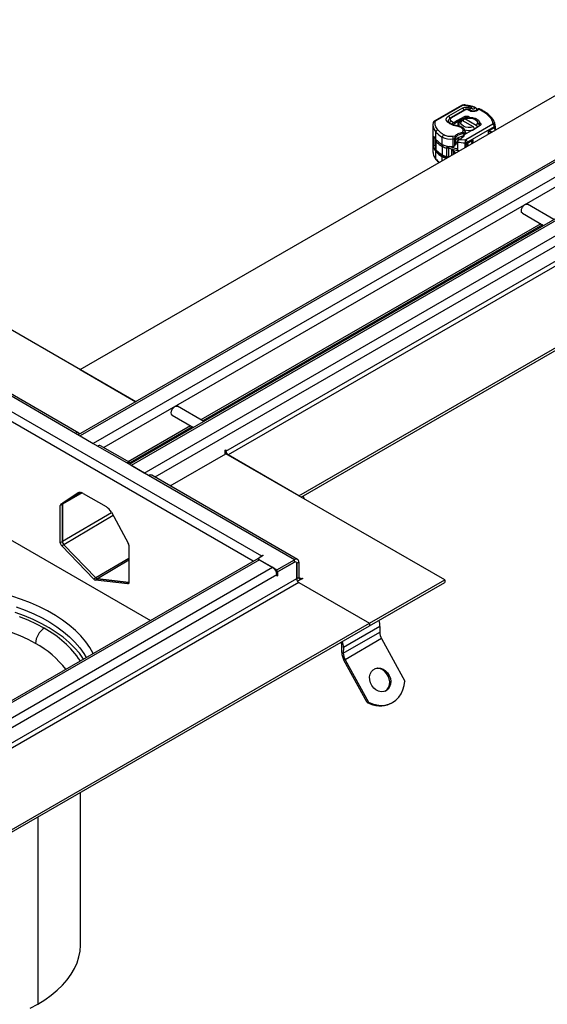
# Model space of a CAD drawing. Units: millimetres. Extents: x 0 to 420, y 0 to 297.
# Drawn here: x 123 to 140, y 58 to 90 of the extents above; entities that cross this region are included whole.
import ezdxf

# ---------------------------------------------------------------- set-up
doc = ezdxf.new("R2010")
doc.units = ezdxf.units.MM

msp = doc.modelspace()

# ---------------------------------------------------------------- linework, layer by layer
at = {"color": 7, "linetype": 'Continuous', "lineweight": 25}
for p, q in [((125.3779, 78.2139), (188.4754, 114.6393)), ((190.2375, 113.5743), (125.3193, 76.0979)), ((190.3375, 113.5644), (125.3779, 76.0641)), ((190.7617, 113.3195), (125.8022, 75.8192)), ((190.9031, 113.0746), (126.1436, 75.6897)), ((191.8874, 112.6219), (126.9693, 75.1454)), ((191.9874, 112.612), (127.0278, 75.1116)), ((127.4521, 74.8667), (192.4116, 112.367)), ((192.5531, 112.1221), (127.7935, 74.7372)), ((130.092, 75.5741), (193.1895, 111.9996)), ((193.2602, 111.8771), (130.1627, 75.4517)), ((132.449, 74.1318), (195.5465, 110.5572)), ((132.5197, 74.091), (195.5465, 110.4756)), ((137.7026, 86.7501), (136.8391, 86.2567)), ((137.7357, 86.7467), (136.8721, 86.2532)), ((137.7372, 86.6663), (137.2853, 86.4081)), ((137.7961, 86.6133), (137.3465, 86.3538)), ((137.8294, 86.61), (137.3799, 86.3505)), ((138.1037, 86.6945), (137.7979, 86.7568)), ((137.9001, 86.6188), (137.9148, 86.6156)), ((137.9384, 86.6242), (137.9143, 86.6295)), ((138.0334, 86.675), (137.9542, 86.6934)), ((138.121, 86.7045), (138.1226, 86.7039)), ((138.1988, 86.6073), (138.1988, 86.614)), ((137.5838, 86.2829), (137.7983, 86.3972)), ((137.8209, 86.3558), (137.6064, 86.2416)), ((137.7688, 86.3001), (137.8172, 86.3266)), ((137.7688, 86.2457), (137.7688, 86.3001)), ((137.8209, 86.3558), (137.7983, 86.3972)), ((137.8172, 86.3266), (138.1823, 86.1158)), ((137.8209, 86.3278), (137.8209, 86.3558)), ((137.8746, 86.3413), (137.8746, 86.3483)), ((137.953, 86.3834), (137.9244, 86.3471)), ((137.953, 86.3834), (137.9644, 86.3653)), ((137.9549, 86.3446), (137.9644, 86.3653)), ((137.9946, 86.5732), (138.0234, 86.565)), ((138.0417, 86.5747), (138.0129, 86.5828)), ((138.1544, 86.2952), (138.1412, 86.3028)), ((136.7824, 86.1292), (136.7824, 85.2583)), ((137.3664, 86.2562), (137.449, 86.2053)), ((137.449, 86.2053), (137.4522, 86.2072)), ((137.449, 86.2053), (137.4741, 86.1654)), ((137.4522, 86.2072), (137.5731, 86.277)), ((137.4522, 86.2072), (137.4758, 86.1664)), ((137.4741, 86.1654), (137.4758, 86.1664)), ((137.4758, 86.1664), (137.5967, 86.2362)), ((137.5731, 86.277), (137.5838, 86.2829)), ((137.5967, 86.2362), (137.5731, 86.277)), ((137.5838, 86.2829), (137.6064, 86.2416)), ((137.5967, 86.0873), (137.5967, 86.2362)), ((137.6064, 86.2416), (137.6064, 86.0855)), ((137.6193, 86.1396), (137.6193, 86.083)), ((137.7229, 86.2722), (137.6745, 86.2457)), ((138.0881, 86.0614), (137.7229, 86.2722)), ((138.0964, 85.9749), (137.794, 85.8003)), ((138.7145, 86.1467), (137.846, 85.6453)), ((138.7616, 86.065), (137.8932, 85.5637)), ((138.0822, 85.9669), (138.2801, 86.0907)), ((138.0822, 85.9669), (138.1067, 85.9811)), ((138.1271, 85.995), (138.0881, 86.0614)), ((138.1067, 85.9811), (138.0964, 85.9749)), ((138.3046, 86.1049), (138.1067, 85.9811)), ((138.1823, 86.1158), (138.2194, 86.0527)), ((138.2429, 86.161), (138.2923, 86.1897)), ((138.2637, 86.1504), (138.2429, 86.161)), ((138.2637, 86.1403), (138.2637, 86.1504)), ((138.283, 86.114), (138.2729, 86.0862)), ((138.3046, 86.1049), (138.2801, 86.0907)), ((138.5795, 85.9327), (138.7616, 86.0378)), ((138.7616, 86.065), (138.7616, 86.0378)), ((138.7909, 86.0791), (138.7907, 86.0588)), ((138.7908, 86.1083), (138.7909, 86.1059)), ((138.7909, 86.0786), (138.7909, 86.1059)), ((136.8194, 85.7393), (136.8008, 85.7287)), ((136.8008, 85.7287), (136.8008, 85.4456)), ((136.8516, 85.6664), (136.8516, 85.3942)), ((136.8778, 85.6524), (136.8778, 85.8919)), ((137.0849, 85.4892), (137.0849, 85.7287)), ((137.4228, 85.761), (137.5011, 85.7732)), ((137.4352, 85.4293), (137.4352, 85.6688)), ((137.4934, 85.4556), (137.4934, 85.6769)), ((137.5154, 85.6345), (137.5154, 85.6889)), ((137.5999, 85.6307), (137.5999, 85.71)), ((137.6084, 85.7145), (137.6084, 85.636)), ((137.6149, 85.6395), (137.6149, 85.7178)), ((137.6178, 85.6529), (137.6149, 85.6542)), ((137.6149, 85.6539), (137.6176, 85.6524)), ((137.6423, 85.6551), (137.627, 85.6451)), ((137.6423, 85.6551), (137.6362, 85.6516)), ((137.684, 85.6791), (137.6423, 85.6551)), ((137.6423, 85.6551), (137.821, 85.6397)), ((137.6598, 85.6651), (137.684, 85.6791)), ((137.738, 85.7562), (137.738, 85.7342)), ((137.742, 85.8856), (137.7631, 85.9354)), ((137.7558, 85.7638), (137.794, 85.8003)), ((137.7868, 85.7962), (137.7558, 85.7638)), ((137.7854, 85.8165), (137.7854, 85.7947)), ((137.7868, 85.7962), (137.794, 85.8003)), ((137.8122, 85.8293), (137.8122, 85.8109)), ((137.8303, 85.8905), (137.8296, 85.8782)), ((137.8296, 85.8782), (137.8296, 85.8209)), ((137.8303, 85.8213), (137.8303, 85.8906)), ((138.5795, 85.835), (138.5795, 85.9327)), ((136.8008, 85.4456), (136.8516, 85.4746)), ((136.8553, 85.3682), (136.8193, 85.3476)), ((136.8909, 85.3035), (136.8909, 85.5757)), ((137.0859, 85.1561), (137.0859, 85.4283)), ((137.2291, 85.1058), (137.2291, 85.378)), ((137.2859, 85.3874), (137.2859, 85.0882)), ((137.462, 85.2637), (137.395, 85.3453)), ((137.395, 85.3453), (137.4442, 85.2518)), ((137.395, 85.1512), (137.395, 85.3453)), ((137.5034, 85.4674), (137.5034, 85.6253)), ((137.5086, 85.628), (137.5086, 85.5431)), ((137.5086, 85.5431), (137.5706, 85.5788)), ((137.5706, 85.5244), (137.5322, 85.5022)), ((137.5762, 85.5715), (137.5706, 85.5897)), ((137.5706, 85.5897), (137.5706, 85.3444)), ((137.5762, 85.5715), (137.5762, 85.2994)), ((137.627, 85.6451), (137.6047, 85.634)), ((137.6194, 85.6418), (137.6047, 85.634)), ((137.6375, 85.6523), (137.61, 85.6368)), ((137.6149, 85.6306), (137.6149, 85.639)), ((137.8182, 85.5468), (137.8182, 85.3955)), ((137.8217, 85.3975), (137.8217, 85.5196)), ((137.8932, 85.5365), (138.0753, 85.6416)), ((137.8932, 85.5365), (137.8932, 85.5637)), ((138.0753, 85.6416), (138.0753, 85.5439)), ((136.8778, 85.0209), (136.8778, 85.2604)), ((137.0849, 84.9721), (137.0849, 85.0973)), ((137.4442, 85.1796), (137.4442, 85.2518)), ((137.462, 85.2637), (137.5035, 85.2138)), ((140.6888, 83.0655), (139.8391, 83.5561)), ((139.6724, 83.2674), (140.3554, 82.8731)), ((140.2641, 82.9258), (129.2838, 76.587)), ((140.3226, 82.892), (129.3423, 76.5532)), ((127.1813, 77.1728), (120.6639, 80.9352)), ((125.2365, 76.1457), (120.5224, 78.8671)), ((125.3365, 76.1556), (120.6224, 78.877)), ((120.7346, 78.2548), (131.2469, 72.1862)), ((125.3779, 78.2139), (127.1813, 77.1728)), ((130.9762, 72.0159), (120.6639, 77.969)), ((129.3751, 76.5343), (128.5254, 77.0248)), ((128.3587, 76.7361), (129.0417, 76.3418)), ((125.9436, 75.7375), (125.2365, 76.1457)), ((128.9504, 76.3945), (126.9366, 75.2319)), ((129.0089, 76.3608), (126.9943, 75.1978)), ((125.3779, 76.0641), (125.8022, 75.8192)), ((126.8864, 75.1933), (125.9436, 75.7375)), ((126.9864, 75.2032), (126.0436, 75.7474)), ((128.2886, 74.4514), (130.092, 75.4925)), ((130.0731, 75.6041), (130.092, 75.615)), ((130.0731, 75.4816), (130.0731, 75.6041)), ((130.092, 75.5741), (130.0731, 75.585)), ((130.092, 75.615), (130.092, 75.5741)), ((137.163, 71.4105), (130.092, 75.4925)), ((127.5935, 74.7851), (126.8864, 75.1933)), ((132.449, 74.1318), (130.1627, 75.4517)), ((127.4521, 74.8667), (127.0278, 75.1116)), ((132.3076, 72.0637), (127.5935, 74.7851)), ((132.4076, 72.0736), (127.6935, 74.795)), ((124.7605, 73.8597), (125.308, 74.2216)), ((125.45, 74.2239), (124.8122, 73.8558)), ((125.4128, 74.2362), (124.8312, 73.9005)), ((125.3382, 74.2356), (124.8312, 73.9005)), ((124.8312, 73.9005), (125.3382, 74.2356)), ((125.3197, 74.2283), (125.308, 74.2216)), ((125.4804, 74.2087), (126.2182, 73.7827)), ((124.8312, 73.9005), (124.7605, 73.8597)), ((132.578, 74.1246), (132.6323, 74.026)), ((121.4417, 73.6823), (127.6522, 70.097)), ((124.8122, 73.8558), (124.7415, 73.815)), ((124.7415, 72.609), (124.7415, 73.815)), ((124.8122, 73.8558), (124.8122, 72.6498)), ((124.8122, 72.6498), (124.8122, 73.8558)), ((126.3972, 73.5846), (124.8122, 72.6498)), ((126.3906, 73.5966), (126.9381, 72.6026)), ((126.4506, 73.4878), (124.857, 72.548)), ((124.8122, 72.6498), (124.7415, 72.609)), ((124.857, 72.548), (124.7863, 72.5072)), ((125.8234, 71.4367), (124.7863, 72.5072)), ((124.857, 72.548), (125.8941, 71.4775)), ((125.8941, 71.4775), (124.857, 72.548)), ((126.9571, 72.5359), (126.9571, 71.33)), ((131.0762, 72.0736), (120.7053, 66.0866)), ((131.1762, 72.0637), (120.8053, 66.0767)), ((126.9571, 72.1045), (125.8941, 71.4775)), ((126.9571, 72.044), (125.9459, 71.4476)), ((131.3011, 72.1957), (131.1243, 72.0936)), ((131.1243, 72.0936), (131.7419, 71.7371)), ((131.1243, 72.0936), (131.1243, 72.0823)), ((131.1762, 72.0637), (131.6005, 71.8188)), ((131.2469, 72.1862), (131.2823, 72.2066)), ((131.2469, 72.1862), (131.2469, 72.1644)), ((131.2823, 72.2066), (131.3011, 72.1957)), ((131.2823, 72.2066), (131.2823, 72.1848)), ((131.7419, 71.7371), (132.3076, 72.0637)), ((131.7419, 71.6555), (132.3076, 71.982)), ((132.3076, 71.982), (131.7607, 71.6664)), ((132.3076, 71.982), (132.3076, 72.0637)), ((132.449, 71.982), (132.3783, 71.9412)), ((132.449, 71.982), (132.449, 71.4921)), ((121.2296, 65.8318), (131.6005, 71.8188)), ((131.7229, 71.6664), (131.7419, 71.6555)), ((131.7419, 71.7371), (131.7419, 71.6555)), ((131.7607, 71.6664), (131.7607, 71.5439)), ((132.3783, 71.9412), (132.3783, 71.4513)), ((132.3783, 71.4513), (132.3783, 71.9412)), ((120.7346, 64.7295), (132.3783, 71.4513)), ((132.449, 71.3288), (120.8053, 64.6071)), ((131.7419, 71.5738), (121.371, 65.5868)), ((125.8941, 71.4775), (125.8234, 71.4367)), ((125.9459, 71.4476), (125.8752, 71.4068)), ((126.9123, 71.2798), (125.8752, 71.4068)), ((125.9459, 71.4476), (126.9569, 71.3239)), ((126.9569, 71.3239), (125.9459, 71.4476)), ((131.7419, 71.5738), (131.7419, 71.533)), ((131.7607, 71.5439), (131.7419, 71.5548)), ((131.7607, 71.5439), (131.7419, 71.533)), ((132.3783, 71.4513), (132.449, 71.4921)), ((132.4102, 71.3663), (132.4066, 71.3696)), ((132.5739, 71.4608), (132.4093, 71.3658)), ((132.449, 71.4921), (132.5197, 71.4513)), ((132.449, 71.3288), (134.7353, 70.009)), ((132.449, 71.3288), (134.7353, 70.009)), ((132.5197, 71.4513), (132.555, 71.4717)), ((132.5197, 71.4513), (132.5197, 71.4295)), ((132.555, 71.4717), (132.5739, 71.4608)), ((132.555, 71.4717), (132.555, 71.4499)), ((134.7353, 70.009), (137.163, 71.4105)), ((134.7353, 69.9273), (137.163, 71.3288)), ((137.163, 71.4105), (137.163, 71.3288)), ((126.9522, 71.3029), (126.9123, 71.2798)), ((123.0916, 63.2872), (134.7353, 70.009)), ((123.0916, 63.2055), (134.7353, 69.9273)), ((135.0683, 69.9058), (133.8898, 69.2255)), ((134.7353, 70.009), (134.7353, 69.9273)), ((134.7353, 70.009), (134.7353, 69.9273)), ((135.0683, 69.9058), (135.0625, 69.7187)), ((133.884, 69.0384), (135.0625, 69.7187)), ((135.1194, 69.5103), (133.9409, 68.83)), ((135.1194, 69.5103), (135.8745, 68.1393)), ((133.8369, 69.0675), (133.8427, 69.2546)), ((133.8898, 69.2255), (133.884, 69.0384)), ((134.6615, 67.4417), (133.9064, 68.8127)), ((133.9409, 68.83), (134.696, 67.459)), ((134.696, 67.459), (134.6615, 67.4417)), ((135.4064, 67.4107), (135.4409, 67.4279)), ((125.3972, 59.625), (125.3972, 64.5365)), ((124.0108, 63.7362), (124.0108, 57.6929))]:
    msp.add_line(p, q, dxfattribs=at)
at = {"color": 7, "linetype": 'Continuous', "lineweight": 25, "flags": 128}
for points in [[(137.8067, 86.7684), (137.8064, 86.7684), (137.8038, 86.767), (137.8009, 86.763), (137.7979, 86.7568)], [(137.9143, 86.6295), (137.9132, 86.6296), (137.9091, 86.6284), (137.9047, 86.6248), (137.9001, 86.6188)], [(137.8172, 86.3266), (137.8988, 86.3448), (137.9862, 86.3467), (138.07, 86.3322), (138.1412, 86.3029), (138.1921, 86.2618), (138.2172, 86.2134), (138.2138, 86.1629), (138.1823, 86.1158)], [(138.0973, 86.5575), (138.0958, 86.5639), (138.0944, 86.568), (138.0931, 86.5696), (138.0929, 86.5696)], [(137.2729, 86.2441), (137.2737, 86.2543), (137.2796, 86.2738)], [(137.2792, 86.2244), (137.277, 86.2339), (137.2761, 86.244)], [(137.5904, 86.0752), (137.5938, 86.0814), (137.597, 86.0853), (137.6, 86.0867), (137.6004, 86.0867)], [(138.0881, 86.0614), (138.0064, 86.0432), (137.919, 86.0413), (137.8352, 86.0558), (137.7641, 86.0851), (137.7132, 86.1262), (137.6881, 86.1746), (137.6914, 86.2251), (137.7229, 86.2722)], [(138.2637, 86.1504), (138.2759, 86.1454), (138.2858, 86.1388), (138.2929, 86.1312), (138.297, 86.1229), (138.2976, 86.1142), (138.2949, 86.1057), (138.289, 86.0977), (138.2801, 86.0907)], [(137.5762, 85.2994), (137.6057, 85.2943), (137.6351, 85.2898)], [(139.6724, 83.2674), (139.6724, 83.2674), (139.6469, 83.2968), (139.6379, 83.3437), (139.6469, 83.4009), (139.6724, 83.4598), (139.7107, 83.5114), (139.7557, 83.5478), (139.8008, 83.5635), (139.8391, 83.5561)], [(128.3587, 76.7361), (128.3587, 76.7361), (128.3332, 76.7655), (128.3242, 76.8124), (128.3332, 76.8697), (128.3587, 76.9286), (128.3969, 76.9802), (128.442, 77.0165), (128.4871, 77.0322), (128.5254, 77.0248)], [(126.9571, 71.33), (126.9563, 71.3182), (126.954, 71.3077), (126.9501, 71.2986), (126.9449, 71.2911), (126.9383, 71.2853), (126.9305, 71.2815), (126.9218, 71.2797), (126.9123, 71.2798)], [(125.806, 69.0312), (125.695, 69.2226), (125.5605, 69.4122), (125.4047, 69.5963), (125.2281, 69.774), (125.0315, 69.9445), (124.8159, 70.1072), (124.5821, 70.2614), (124.3311, 70.4062), (124.0642, 70.5412), (123.7823, 70.6657), (123.4868, 70.7791), (123.179, 70.8811)], [(123.3138, 70.5414), (123.6062, 70.4327), (123.8852, 70.3129), (124.1497, 70.1825), (124.3983, 70.0422), (124.63, 69.8925), (124.8438, 69.7341), (125.0386, 69.5678), (125.2136, 69.3944), (125.368, 69.2145), (125.5011, 69.029), (125.5791, 68.9002)], [(125.4932, 68.8506), (125.3587, 69.0357), (125.2023, 69.2159), (125.0253, 69.3895), (124.8283, 69.5558), (124.6124, 69.7141), (124.3784, 69.8636), (124.1275, 70.0036), (123.8608, 70.1336), (123.5795, 70.2528), (123.2849, 70.3608)], [(124.223, 69.8451), (123.9718, 69.9805), (123.7052, 70.1057), (123.4244, 70.2201)], [(123.9401, 69.3552), (123.6981, 69.4853), (123.4405, 69.6051), (123.1688, 69.714)], [(135.2696, 67.8276), (135.1932, 67.798), (135.1095, 67.7922), (135.0237, 67.8107), (134.9412, 67.8523), (134.8673, 67.9143), (134.8065, 67.9929), (134.7627, 68.0831), (134.7386, 68.1792), (134.7358, 68.2753), (134.7544, 68.3652), (134.7932, 68.4433), (134.8499, 68.5048), (134.9208, 68.5458), (135.0015, 68.5636), (135.0869, 68.5571), (135.1717, 68.5269), (135.2505, 68.4747), (135.3184, 68.4038), (135.3711, 68.3188), (135.4053, 68.2249), (135.4189, 68.128), (135.4109, 68.0343), (135.382, 67.9496), (135.3339, 67.8792), (135.2696, 67.8276)], [(135.2351, 67.8104), (135.2994, 67.862), (135.3475, 67.9324), (135.3765, 68.0171), (135.3844, 68.1108), (135.3708, 68.2077), (135.3366, 68.3016), (135.2839, 68.3866), (135.216, 68.4575), (135.1372, 68.5097), (135.0524, 68.5399), (134.967, 68.5463), (134.8863, 68.5285), (134.881, 68.5264)], [(134.696, 67.459), (134.8289, 67.4011), (134.9649, 67.3651), (135.1008, 67.3517), (135.2337, 67.3614), (135.3605, 67.3938), (135.4786, 67.4482), (135.5851, 67.5234), (135.6779, 67.6178), (135.7547, 67.7292), (135.8139, 67.8552), (135.8541, 67.9929), (135.8745, 68.1393)], [(124.0108, 57.6929), (124.2386, 57.834), (124.4485, 57.984), (124.6396, 58.1422), (124.8109, 58.3078), (124.9615, 58.48), (125.0907, 58.6578), (125.1979, 58.8405), (125.2825, 59.0271), (125.344, 59.2167), (125.3823, 59.4083), (125.397, 59.6009), (125.3972, 59.625)], [(123.7664, 57.5614), (124.0108, 57.6929)]]:
    msp.add_lwpolyline(points, dxfattribs=at)
at = {"color": 7, "linetype": 'Continuous', "lineweight": 25}
for centre, radius, start, end in [((137.7161, 86.7197), 0.0333, 54.07491, 114.02523), ((137.6792, 86.5782), 0.1055, 14.57814, 56.63202), ((137.8099, 86.5827), 0.0335, 54.38242, 114.30712), ((138.1221, 86.603), 0.1908, 151.69235, 173.22539), ((138.1204, 86.6856), 0.0189, 88.15796, 151.73153), ((137.2294, 86.3217), 0.1029, 2.56834, 57.09304), ((137.3603, 86.3232), 0.0335, 54.38842, 114.23833), ((137.8652, 86.27), 0.0966, 52.48651, 117.3045), ((138.0112, 86.564), 0.019, 84.87449, 150.95509), ((138.0399, 86.5559), 0.0188, 84.13598, 151.09915), ((138.6571, 86.3102), 0.048, 44.4261, 110.31803), ((137.1448, 86.1372), 0.3626, 181.79294, 222.57386), ((136.8436, 86.1724), 0.0577, 81.03007, 173.9461), ((136.8526, 86.2263), 0.0333, 54.07566, 114.01668), ((136.8875, 86.2208), 0.0359, 115.34406, 166.11423), ((137.2741, 86.1741), 0.0403, 54.46513, 117.79898), ((137.4044, 86.171), 0.0933, 114.02489, 165.41773), ((137.7601, 85.953), 0.327, 118.04134, 119.98768), ((137.7477, 86.1412), 0.1276, 124.9783, 210.73635), ((138.6593, 86.0604), 0.1025, 2.60548, 57.39452), ((138.7315, 86.1019), 0.0597, 6.24275, 96.96954), ((138.7413, 86.1105), 0.0498, 294.07357, 354.60629), ((138.7411, 86.0834), 0.05, 294.26477, 355.00259), ((138.9127, 86.0444), 0.1512, 182.508, 215.62296), ((137.2122, 85.9398), 0.4409, 207.00301, 220.6766), ((136.983, 85.6696), 0.1315, 182.36124, 225.55249), ((136.9587, 85.8848), 0.0812, 105.03834, 175.0112), ((137.4299, 86.3796), 0.7366, 221.45308, 242.06948), ((137.1893, 85.7243), 0.1046, 123.96752, 177.56041), ((137.3586, 86.275), 0.611, 243.38279, 277.19874), ((137.0831, 85.6686), 0.3521, 0.02202, 15.21398), ((137.3292, 86.6456), 0.9825, 276.19244, 279.62068), ((137.7682, 85.4364), 0.3212, 95.39474, 141.92089), ((137.7833, 85.4828), 0.3585, 95.29218, 134.73716), ((137.5411, 85.8766), 0.2425, 299.2929, 332.28423), ((137.7655, 85.871), 0.0645, 6.41877, 92.17186), ((137.953, 86.5029), 0.5559, 254.19845, 282.08368), ((137.705, 85.8948), 0.1257, 328.55797, 352.37789), ((137.9189, 86.228), 0.3079, 299.98708, 302.01287), ((137.2122, 85.5478), 0.4409, 207.00301, 220.6766), ((136.9826, 85.3972), 0.1311, 181.29795, 225.60086), ((137.4299, 86.14), 0.7366, 221.45308, 242.06948), ((136.9624, 85.5729), 0.0716, 139.39207, 177.72699), ((137.4417, 86.1015), 0.7615, 223.67002, 242.14501), ((137.3586, 86.0354), 0.611, 243.38279, 277.19874), ((137.1879, 85.4244), 0.1021, 146.9418, 177.83852), ((137.3247, 85.8795), 0.5106, 242.11282, 259.20458), ((137.7516, 86.4304), 1.1423, 245.93999, 251.8052), ((137.8187, 86.6378), 1.3602, 251.85156, 259.73271), ((137.328, 86.4151), 0.9917, 276.20093, 278.25748), ((137.4949, 85.6487), 0.025, 289.87731, 325.17599), ((137.4905, 85.5749), 0.0366, 290.64593, 299.7287), ((137.5598, 85.5454), 0.0512, 182.60548, 237.39452), ((137.8555, 87.1091), 1.5627, 259.70597, 268.6322), ((139.3158, 85.547), 1.4977, 176.45176, 180.00757), ((137.8247, 85.6929), 0.1462, 267.4154, 297.91043), ((137.8252, 85.6642), 0.1446, 268.59959, 298.01686), ((137.7908, 85.559), 0.1025, 2.60548, 57.39452), ((138.0423, 85.5424), 0.1492, 182.27722, 215.85374), ((137.0983, 85.2585), 0.316, 180.05078, 191.96583), ((137.1739, 85.2821), 0.3948, 193.0414, 221.41867), ((137.4299, 85.7481), 0.7366, 221.45308, 242.06948), ((137.3763, 85.4517), 0.6589, 220.83177, 234.15382), ((136.9175, 85.02), 0.0397, 178.6295, 219.71582), ((137.4417, 85.8293), 0.7615, 223.67002, 242.14501), ((136.9294, 85.3022), 0.0385, 177.97614, 222.99932), ((137.324, 85.5454), 0.5079, 241.9128, 257.90221), ((137.1169, 85.1517), 0.0313, 172.02977, 237.7647), ((137.3247, 85.6074), 0.5106, 242.11282, 259.20458), ((125.2916, 76.0794), 0.0863, 31.45585, 129.70851), ((126.0022, 75.6558), 0.1006, 65.69288, 125.61758), ((130.2455, 75.5811), 0.1537, 182.60548, 237.39452), ((126.9415, 75.1269), 0.0863, 31.45585, 129.70851), ((127.6521, 74.7033), 0.1006, 65.69288, 125.61758), ((125.3838, 74.0762), 0.1639, 53.87722, 117.52369), ((124.8635, 73.8604), 0.0515, 128.84755, 185.12439), ((124.8635, 73.8604), 0.0515, 128.84755, 185.12439), ((124.7928, 73.8196), 0.0515, 128.84755, 185.12439), ((125.9603, 73.3708), 0.486, 27.6872, 57.93972), ((124.8974, 72.6168), 0.1561, 182.86857, 224.62007), ((124.9681, 72.6576), 0.1561, 182.86857, 224.62007), ((126.8145, 72.5313), 0.1427, 1.84797, 29.96668), ((131.1176, 71.9819), 0.1006, 54.38242, 114.30712), ((131.3833, 71.9611), 0.2632, 121.22186, 141.85259), ((132.3628, 71.996), 0.0873, 350.78596, 129.20329), ((132.3352, 71.9482), 0.0437, 350.78596, 129.20329), ((132.3352, 71.9482), 0.0437, 350.78596, 129.20329), ((131.4348, 71.5599), 0.3074, 2.60548, 57.39452), ((125.8932, 71.4977), 0.0927, 221.16432, 258.84105), ((125.9639, 71.5385), 0.0927, 221.16432, 258.84105), ((132.5318, 71.4583), 0.1537, 182.60548, 237.39452), ((132.4921, 71.4851), 0.0437, 170.78596, 309.20329), ((134.5204, 69.9102), 0.5479, 359.54671, 20.26874), ((124.5542, 69.3272), 0.6147, 122.60548, 177.39452), ((122.6202, 66.8992), 3.3537, 34.33525, 61.45136), ((133.3419, 69.2298), 0.5479, 359.54671, 20.26874), ((135.4833, 69.7216), 0.4208, 180.38308, 210.1337), ((122.4186, 66.5756), 3.1688, 37.8532, 61.30444), ((133.3881, 69.2591), 0.4546, 359.43431, 17.95676), ((134.3512, 69.0709), 0.5143, 180.38308, 210.1337), ((134.3048, 69.0412), 0.4208, 180.38308, 210.1337), ((135.064, 68.1466), 0.8117, 240.27303, 294.94934)]:
    msp.add_arc(centre, radius, start, end, dxfattribs=at)
for centre, major_axis, ratio, start_param, end_param in [((137.3241, 85.9452), (0.4729, 0.7025), 0.5256165, 4.2959466, 4.3355292), ((137.484, 85.4828), (0.0263, 0.039), 0.5256165, 4.3355292, 4.6712858), ((124.8829, 72.609), (-0.05, 0.0866), 0.5773815, 0.7855378, 1.9811082)]:
    msp.add_ellipse(centre, major_axis=major_axis, ratio=ratio, start_param=start_param, end_param=end_param, dxfattribs=at)
for points, knots in [([(137.8069, 86.7684), (137.797, 86.7692), (137.7702, 86.7715), (137.7333, 86.7652), (137.7106, 86.7541), (137.7026, 86.7501)], [0, 0, 0, 0, 0.27200376, 0.74111749, 1, 1, 1, 1]), ([(137.7979, 86.7568), (137.7923, 86.7573), (137.7812, 86.7583), (137.7644, 86.7567), (137.7485, 86.753), (137.7399, 86.7488), (137.7357, 86.7467)], [0, 0, 0, 0, 0.2498654, 0.4999913, 0.7498656, 1, 1, 1, 1]), ([(137.7372, 86.6663), (137.7519, 86.6734), (137.7819, 86.688), (137.8383, 86.6996), (137.8979, 86.7025), (137.9357, 86.6964), (137.9542, 86.6934)], [0, 0, 0, 0, 0.244907, 0.5, 0.755093, 1, 1, 1, 1]), ([(137.9143, 86.6295), (137.9046, 86.6311), (137.8782, 86.6353), (137.8357, 86.6316), (137.8085, 86.619), (137.7961, 86.6133)], [0, 0, 0, 0, 0.2422051, 0.6537851, 1, 1, 1, 1]), ([(138.1207, 86.7034), (138.088, 86.7124), (138.0106, 86.7336), (137.9048, 86.7544), (137.8317, 86.7643), (137.8066, 86.7677)], [0, 0, 0, 0, 0.3244295, 0.7687372, 1, 1, 1, 1]), ([(137.9148, 86.6156), (137.9198, 86.6192), (137.9284, 86.6254), (137.9354, 86.6238), (137.9382, 86.6232)], [0, 0, 0, 0, 0.5912945, 1, 1, 1, 1]), ([(137.9464, 86.6196), (137.9422, 86.6209), (137.9326, 86.6238), (137.9212, 86.6185), (137.9148, 86.6156)], [0, 0, 0, 0, 0.44524337, 1, 1, 1, 1]), ([(137.9382, 86.6232), (137.9396, 86.6232), (137.9435, 86.6233), (137.9461, 86.6203), (137.9478, 86.6184)], [0, 0, 0, 0, 0.365143, 1, 1, 1, 1]), ([(137.958, 86.612), (137.9577, 86.6125), (137.9557, 86.6157), (137.9519, 86.6189), (137.9476, 86.6195), (137.9464, 86.6196)], [0, 0, 0, 0, 0.1047316, 0.7640281, 1, 1, 1, 1]), ([(138.013, 86.5829), (138.005, 86.5855), (137.989, 86.5907), (137.9713, 86.6005), (137.961, 86.6087), (137.9589, 86.6115), (137.9584, 86.6123)], [0, 0, 0, 0, 0.2944926, 0.5912029, 0.8875704, 1, 1, 1, 1]), ([(137.9719, 86.606), (137.9729, 86.6102), (137.975, 86.6188), (137.981, 86.6317), (137.9915, 86.6478), (138.0085, 86.665), (138.0251, 86.6717), (138.0334, 86.675)], [0, 0, 0, 0, 0.1383354, 0.287232, 0.4293802, 0.71412, 1, 1, 1, 1]), ([(138.0334, 86.675), (138.0327, 86.6724), (138.0313, 86.6671), (138.0343, 86.659), (138.0407, 86.6515), (138.0507, 86.6456), (138.0627, 86.6415), (138.0761, 86.6395), (138.0903, 86.6395), (138.1041, 86.6421), (138.1162, 86.6467), (138.1251, 86.6531), (138.1308, 86.6604), (138.1328, 86.6683), (138.131, 86.6766), (138.1248, 86.6841), (138.1157, 86.6905), (138.1077, 86.6932), (138.1037, 86.6945)], [0, 0, 0, 0, 0.06150292, 0.12308284, 0.18796691, 0.25300947, 0.31264113, 0.37243093, 0.43613619, 0.49999684, 0.56370209, 0.62756277, 0.68719428, 0.74698397, 0.81186824, 0.87691096, 0.93841706, 1, 1, 1, 1]), ([(138.2031, 86.6124), (138.2016, 86.6099), (138.1985, 86.6049), (138.1798, 86.5916), (138.1562, 86.5814), (138.1288, 86.5739), (138.1071, 86.5702), (138.0943, 86.5698), (138.093, 86.5697)], [0, 0, 0, 0, 0.2183366, 0.437584, 0.6141017, 0.7790379, 0.9778616, 1, 1, 1, 1]), ([(138.2614, 86.6335), (138.2541, 86.6238), (138.2393, 86.6042), (138.1999, 86.5807), (138.1516, 86.5636), (138.1151, 86.5595), (138.0973, 86.5575)], [0, 0, 0, 0, 0.2449594, 0.5, 0.7550406, 1, 1, 1, 1]), ([(138.1988, 86.614), (138.1976, 86.6242), (138.1953, 86.6443), (138.1774, 86.671), (138.1525, 86.6923), (138.1323, 86.7002), (138.1226, 86.7039)], [0, 0, 0, 0, 0.2638722, 0.521994, 0.7689514, 1, 1, 1, 1]), ([(138.2614, 86.6335), (138.2531, 86.6343), (138.2367, 86.6359), (138.2154, 86.6279), (138.2075, 86.6172), (138.2036, 86.612)], [0, 0, 0, 0, 0.3375953, 0.6751906, 1, 1, 1, 1]), ([(138.2473, 86.6442), (138.2391, 86.6414), (138.2258, 86.6368), (138.2115, 86.6248), (138.207, 86.6164), (138.205, 86.6127)], [0, 0, 0, 0, 0.4735784, 0.772179, 1, 1, 1, 1]), ([(138.2898, 86.6391), (138.2895, 86.6393), (138.2829, 86.6441), (138.2675, 86.6465), (138.2535, 86.6449), (138.2473, 86.6442)], [0, 0, 0, 0, 0.0228654, 0.5606541, 1, 1, 1, 1]), ([(138.2893, 86.6389), (138.2855, 86.6401), (138.2774, 86.6428), (138.2669, 86.6367), (138.2614, 86.6335)], [0, 0, 0, 0, 0.4630158, 1, 1, 1, 1]), ([(138.691, 86.343), (138.6683, 86.369), (138.6202, 86.4239), (138.5286, 86.5001), (138.4209, 86.5712), (138.3402, 86.6174), (138.2931, 86.6374), (138.2893, 86.639)], [0, 0, 0, 0, 0.2263351, 0.4781753, 0.728902, 0.9778967, 1, 1, 1, 1]), ([(137.2553, 86.2097), (137.2403, 86.225), (137.2092, 86.2566), (137.202, 86.3124), (137.2259, 86.3666), (137.2659, 86.3946), (137.2853, 86.4081)], [0, 0, 0, 0, 0.2421088, 0.5, 0.7578912, 1, 1, 1, 1]), ([(137.3466, 86.3537), (137.3463, 86.3535), (137.3338, 86.3478), (137.3132, 86.3304), (137.2887, 86.2996), (137.2753, 86.2681), (137.2776, 86.2491), (137.2783, 86.2439)], [0, 0, 0, 0, 0.0085842, 0.2848392, 0.5786464, 0.8857924, 1, 1, 1, 1]), ([(137.3799, 86.3505), (137.3707, 86.344), (137.3518, 86.3307), (137.3407, 86.3049), (137.3443, 86.2784), (137.3592, 86.2634), (137.3664, 86.2562)], [0, 0, 0, 0, 0.2421088, 0.5, 0.7578912, 1, 1, 1, 1]), ([(137.8746, 86.3483), (137.8797, 86.3485), (137.8903, 86.349), (137.9039, 86.3487), (137.9157, 86.3479), (137.9212, 86.3471), (137.924, 86.3466)], [0, 0, 0, 0, 0.2432246, 0.4994914, 0.7382126, 1, 1, 1, 1]), ([(137.9644, 86.3653), (137.9851, 86.3651), (138.0265, 86.3648), (138.1065, 86.352), (138.1961, 86.3205), (138.271, 86.2607), (138.2852, 86.2134), (138.2923, 86.1897)], [0, 0, 0, 0, 0.1252838, 0.2506914, 0.5000424, 0.7491854, 1, 1, 1, 1]), ([(138.0824, 86.5693), (138.0731, 86.5697), (138.0602, 86.5704), (138.0469, 86.5731), (138.0429, 86.5744), (138.0418, 86.5748)], [0, 0, 0, 0, 0.6466041, 0.9011351, 1, 1, 1, 1]), ([(138.7876, 86.1221), (138.7873, 86.1308), (138.7861, 86.167), (138.7638, 86.229), (138.7314, 86.2944), (138.7005, 86.3301), (138.6898, 86.3425)], [0, 0, 0, 0, 0.1106759, 0.4599926, 0.8125168, 1, 1, 1, 1]), ([(136.789, 86.1852), (136.7862, 86.1739), (136.7814, 86.1541), (136.7836, 86.134), (136.7845, 86.1254)], [0, 0, 0, 0, 0.5725235, 1, 1, 1, 1]), ([(136.8391, 86.2567), (136.8299, 86.2504), (136.8106, 86.2374), (136.793, 86.2114), (136.7885, 86.1925), (136.7868, 86.1854)], [0, 0, 0, 0, 0.36393775, 0.76147155, 1, 1, 1, 1]), ([(137.2979, 86.207), (137.2967, 86.2079), (137.2877, 86.2141), (137.2793, 86.2258), (137.2732, 86.2372), (137.2734, 86.2419), (137.2735, 86.2441)], [0, 0, 0, 0, 0.0511088, 0.3732749, 0.7192783, 1, 1, 1, 1]), ([(137.6006, 86.0868), (137.599, 86.087), (137.5744, 86.0903), (137.5281, 86.1002), (137.463, 86.1186), (137.4015, 86.1426), (137.3467, 86.1717), (137.3118, 86.1938), (137.2986, 86.2063), (137.2978, 86.207)], [0, 0, 0, 0, 0.012443, 0.196874, 0.3845555, 0.5817565, 0.7829393, 0.9865415, 1, 1, 1, 1]), ([(137.4018, 86.1235), (137.4025, 86.1311), (137.4036, 86.1426), (137.4098, 86.1589), (137.4175, 86.1742), (137.4278, 86.188), (137.4394, 86.1991), (137.4458, 86.2032), (137.449, 86.2053)], [0, 0, 0, 0, 0.2512887, 0.3786799, 0.5068557, 0.7419028, 0.8681972, 1, 1, 1, 1]), ([(137.4741, 86.1654), (137.4711, 86.163), (137.4651, 86.1583), (137.4577, 86.1477), (137.4526, 86.136), (137.4519, 86.1288), (137.4516, 86.1252)], [0, 0, 0, 0, 0.2543788, 0.5057555, 0.7538042, 1, 1, 1, 1]), ([(137.7631, 85.9354), (137.7624, 85.9505), (137.761, 85.9817), (137.724, 86.0247), (137.6656, 86.059), (137.615, 86.0699), (137.5904, 86.0752)], [0, 0, 0, 0, 0.2423854, 0.5, 0.7576146, 1, 1, 1, 1]), ([(137.8292, 85.8905), (137.8296, 85.8931), (137.8326, 85.9145), (137.8186, 85.954), (137.7885, 85.9996), (137.746, 86.035), (137.6998, 86.0599), (137.6533, 86.0755), (137.6213, 86.0845), (137.6033, 86.0858), (137.6003, 86.086)], [0, 0, 0, 0, 0.0256909, 0.2148437, 0.3924321, 0.5628412, 0.7294313, 0.8564949, 0.9763217, 1, 1, 1, 1]), ([(138.2637, 86.1279), (138.2681, 86.1241), (138.2732, 86.1198), (138.277, 86.1149), (138.2775, 86.1143)], [0, 0, 0, 0, 0.868583, 1, 1, 1, 1]), ([(138.7909, 86.0791), (138.7899, 86.0545), (138.7884, 86.0191), (138.7915, 85.9788), (138.7972, 85.9652), (138.7987, 85.9615)], [0, 0, 0, 0, 0.62537037, 0.89927552, 1, 1, 1, 1]), ([(138.7909, 86.0791), (138.792, 86.0547), (138.7935, 86.0181), (138.8009, 85.9772), (138.8085, 85.9635), (138.8099, 85.9609)], [0, 0, 0, 0, 0.6148768, 0.9248989, 1, 1, 1, 1]), ([(136.8008, 85.7287), (136.8009, 85.7337), (136.8012, 85.7437), (136.8034, 85.7524), (136.8069, 85.7555), (136.8121, 85.7524), (136.8168, 85.744), (136.8193, 85.7396)], [0, 0, 0, 0, 0.1755646, 0.3506471, 0.5377369, 0.7542062, 1, 1, 1, 1]), ([(136.8537, 85.6884), (136.8533, 85.6872), (136.8508, 85.6791), (136.8525, 85.6706), (136.8539, 85.6633)], [0, 0, 0, 0, 0.14443113, 1, 1, 1, 1]), ([(137.1309, 85.811), (137.1509, 85.8014), (137.1915, 85.7818), (137.2656, 85.7641), (137.3445, 85.7556), (137.397, 85.7593), (137.4228, 85.761)], [0, 0, 0, 0, 0.2464518, 0.5, 0.7535482, 1, 1, 1, 1]), ([(137.4934, 85.6769), (137.4934, 85.681), (137.4935, 85.6893), (137.4939, 85.7036), (137.4946, 85.7184), (137.4958, 85.7361), (137.4978, 85.7564), (137.5, 85.7674), (137.5011, 85.7732)], [0, 0, 0, 0, 0.1320008, 0.264701, 0.398934, 0.5354082, 0.7568201, 1, 1, 1, 1]), ([(137.5011, 85.7732), (137.5142, 85.7864), (137.5408, 85.8131), (137.5986, 85.8458), (137.666, 85.8716), (137.7169, 85.881), (137.742, 85.8856)], [0, 0, 0, 0, 0.2470613, 0.5, 0.7529387, 1, 1, 1, 1]), ([(137.5154, 85.6889), (137.5155, 85.6911), (137.5156, 85.6954), (137.5166, 85.7027), (137.5181, 85.71), (137.5207, 85.7191), (137.5249, 85.7293), (137.529, 85.7347), (137.531, 85.7374)], [0, 0, 0, 0, 0.1316821, 0.2619678, 0.3866762, 0.5147457, 0.7577354, 1, 1, 1, 1]), ([(137.742, 85.8856), (137.7508, 85.8847), (137.7679, 85.8829), (137.7871, 85.8729), (137.7993, 85.862), (137.8066, 85.852), (137.8113, 85.8409), (137.8119, 85.8332), (137.8122, 85.8293)], [0, 0, 0, 0, 0.2437407, 0.4762167, 0.6068078, 0.7373897, 0.8683102, 1, 1, 1, 1]), ([(137.7854, 85.8165), (137.7853, 85.8185), (137.7849, 85.8223), (137.7826, 85.8276), (137.779, 85.8322), (137.7728, 85.8369), (137.7631, 85.8406), (137.7545, 85.84), (137.7502, 85.8397)], [0, 0, 0, 0, 0.1315025, 0.2619867, 0.388149, 0.5159695, 0.7596627, 1, 1, 1, 1]), ([(138.6829, 85.8947), (138.6775, 85.897), (138.6543, 85.907), (138.6171, 85.921), (138.5921, 85.9288), (138.5795, 85.9327)], [0, 0, 0, 0, 0.1297454, 0.5612568, 1, 1, 1, 1]), ([(138.648, 85.8745), (138.6348, 85.8849), (138.6074, 85.9067), (138.5891, 85.9238), (138.5795, 85.9327)], [0, 0, 0, 0, 0.48099246, 1, 1, 1, 1]), ([(136.8193, 85.3476), (136.8163, 85.355), (136.8106, 85.3687), (136.805, 85.3958), (136.8019, 85.4204), (136.8009, 85.4366), (136.8008, 85.4442), (136.8008, 85.4456)], [0, 0, 0, 0, 0.3015402, 0.5595963, 0.7565468, 0.9544621, 1, 1, 1, 1]), ([(136.8537, 85.3957), (136.8537, 85.383), (136.8537, 85.3518), (136.8718, 85.3103), (136.8935, 85.2868), (136.9023, 85.2773)], [0, 0, 0, 0, 0.2925366, 0.7144893, 1, 1, 1, 1]), ([(137.2389, 85.4384), (137.2377, 85.4347), (137.2341, 85.4233), (137.2301, 85.4009), (137.2294, 85.3856), (137.2291, 85.378)], [0, 0, 0, 0, 0.1927965, 0.5963982, 1, 1, 1, 1]), ([(137.2291, 85.378), (137.2316, 85.3777), (137.2368, 85.3771), (137.2465, 85.3794), (137.2569, 85.3851), (137.268, 85.3895), (137.2782, 85.3901), (137.2835, 85.3882), (137.2859, 85.3874)], [0, 0, 0, 0, 0.1053751, 0.2239328, 0.4709015, 0.7361236, 0.8746205, 1, 1, 1, 1]), ([(137.6047, 85.634), (137.6002, 85.6312), (137.5916, 85.6259), (137.5818, 85.6155), (137.576, 85.6068), (137.5729, 85.6006), (137.571, 85.5948), (137.5708, 85.5914), (137.5706, 85.5897)], [0, 0, 0, 0, 0.2912598, 0.5654459, 0.6879243, 0.8028337, 0.9033298, 1, 1, 1, 1]), ([(137.5762, 85.2994), (137.5762, 85.3011), (137.5761, 85.3047), (137.5757, 85.3127), (137.5746, 85.3233), (137.5728, 85.3352), (137.5713, 85.3414), (137.5706, 85.3444)], [0, 0, 0, 0, 0.1249897, 0.250132, 0.5001608, 0.7505878, 1, 1, 1, 1]), ([(137.627, 85.6451), (137.62, 85.6393), (137.6068, 85.6284), (137.5902, 85.6085), (137.5786, 85.5891), (137.577, 85.5771), (137.5762, 85.5715)], [0, 0, 0, 0, 0.29495325, 0.56260644, 0.79610027, 1, 1, 1, 1]), ([(137.9122, 85.4497), (137.9092, 85.4526), (137.8982, 85.4631), (137.8681, 85.4878), (137.8407, 85.5065), (137.8217, 85.5196)], [0, 0, 0, 0, 0.1007225, 0.3746279, 1, 1, 1, 1]), ([(137.8217, 85.5196), (137.8317, 85.5004), (137.8469, 85.4716), (137.8665, 85.4401), (137.8744, 85.4291), (137.875, 85.4283)], [0, 0, 0, 0, 0.6478728, 0.9745239, 1, 1, 1, 1]), ([(138.0753, 85.6416), (138.0646, 85.6243), (138.0435, 85.5899), (138.029, 85.546), (138.0287, 85.5224), (138.0287, 85.517)], [0, 0, 0, 0, 0.438743, 0.8702543, 1, 1, 1, 1]), ([(138.0753, 85.6416), (138.0676, 85.6226), (138.0526, 85.5849), (138.0443, 85.5431), (138.046, 85.5233), (138.046, 85.5231)], [0, 0, 0, 0, 0.50131211, 0.99436113, 1, 1, 1, 1]), ([(136.7913, 85.1841), (136.7972, 85.1609), (136.8101, 85.1106), (136.8421, 85.0502), (136.8717, 85.0156), (136.8814, 85.0044)], [0, 0, 0, 0, 0.3652558, 0.7933304, 1, 1, 1, 1]), ([(136.9024, 85.2771), (136.9174, 85.261), (136.9541, 85.2216), (137.021, 85.1709), (137.0769, 85.1396), (137.1008, 85.1262)], [0, 0, 0, 0, 0.2808969, 0.692577, 1, 1, 1, 1]), ([(137.1005, 85.1261), (137.1178, 85.1172), (137.151, 85.1002), (137.1987, 85.0851), (137.2281, 85.0793), (137.2381, 85.0773)], [0, 0, 0, 0, 0.41730486, 0.80022938, 1, 1, 1, 1]), ([(137.2655, 85.0764), (137.2625, 85.0793), (137.2552, 85.0866), (137.2465, 85.0965), (137.2368, 85.1035), (137.2316, 85.1051), (137.2291, 85.1058)], [0, 0, 0, 0, 0.2630941, 0.6495422, 0.8350723, 1, 1, 1, 1]), ([(137.2291, 85.1058), (137.2295, 85.0994), (137.2302, 85.0866), (137.2335, 85.0777), (137.2364, 85.0779), (137.2369, 85.078)], [0, 0, 0, 0, 0.4573344, 0.9146688, 1, 1, 1, 1]), ([(137.2368, 85.0772), (137.2385, 85.0766), (137.2442, 85.0748), (137.2491, 85.0714), (137.2526, 85.069)], [0, 0, 0, 0, 0.294341, 1, 1, 1, 1]), ([(137.462, 85.2637), (137.46, 85.2626), (137.456, 85.2605), (137.451, 85.2573), (137.4468, 85.2544), (137.4451, 85.2527), (137.4442, 85.2518)], [0, 0, 0, 0, 0.250016, 0.5, 0.749984, 1, 1, 1, 1]), ([(137.4442, 85.2518), (137.4525, 85.2338), (137.4617, 85.2138), (137.4724, 85.198), (137.4734, 85.1964)], [0, 0, 0, 0, 0.9000195, 1, 1, 1, 1]), ([(136.8873, 84.9948), (136.907, 84.9722), (136.9333, 84.9421), (136.9683, 84.9163), (136.977, 84.9098)], [0, 0, 0, 0, 0.7511934, 1, 1, 1, 1]), ([(125.8941, 71.4775), (125.896, 71.4757), (125.8997, 71.472), (125.9054, 71.467), (125.9112, 71.4625), (125.9171, 71.4586), (125.923, 71.4552), (125.9289, 71.4523), (125.9347, 71.4501), (125.9404, 71.4485), (125.9441, 71.4479), (125.9459, 71.4476)], [0, 0, 0, 0, 0.1111115, 0.2222227, 0.3333337, 0.4444446, 0.5555554, 0.6666663, 0.7777773, 0.8888885, 1, 1, 1, 1])]:
    msp.add_open_spline(points, degree=3, knots=knots, dxfattribs=at)
for points in [[(137.9001, 86.6188), (137.894, 86.6198), (137.8817, 86.6218), (137.8624, 86.6209), (137.8441, 86.6172), (137.8343, 86.6124), (137.8294, 86.61)], [(137.9946, 86.5732), (137.9787, 86.5786), (137.9468, 86.5894), (137.9255, 86.6069), (137.9148, 86.6156)], [(138.6404, 86.3552), (138.5906, 86.4076), (138.491, 86.5125), (138.3379, 86.5932), (138.2614, 86.6335)], [(137.7983, 86.3972), (137.8041, 86.3999), (137.8158, 86.4054), (137.8367, 86.4104), (137.8589, 86.4128), (137.8815, 86.4123), (137.9033, 86.4089), (137.9232, 86.4027), (137.9405, 86.3942), (137.9488, 86.387), (137.953, 86.3834)], [(138.0973, 86.5575), (138.0845, 86.5572), (138.0589, 86.5567), (138.0352, 86.5622), (138.0234, 86.565)], [(138.7242, 86.1611), (138.7187, 86.1947), (138.7078, 86.2618), (138.6629, 86.3241), (138.6404, 86.3552)], [(136.9376, 85.9633), (136.9076, 86.0059), (136.8475, 86.0913), (136.8509, 86.1834), (136.8526, 86.2294)], [(137.5904, 86.0752), (137.5244, 86.0892), (137.3922, 86.117), (137.301, 86.1788), (137.2553, 86.2097)], [(138.2923, 86.1897), (138.2975, 86.1871), (138.3079, 86.1818), (138.3196, 86.1718), (138.3276, 86.1607), (138.3315, 86.1489), (138.3311, 86.1369), (138.3263, 86.1252), (138.3177, 86.1142), (138.309, 86.108), (138.3046, 86.1049)], [(138.7145, 86.1467), (138.716, 86.1477), (138.7191, 86.1497), (138.7222, 86.1533), (138.7241, 86.1571), (138.7242, 86.1598), (138.7242, 86.1611)], [(136.9376, 85.9633), (136.964, 85.9354), (137.0168, 85.8797), (137.0929, 85.8339), (137.1309, 85.811)], [(137.5154, 85.6889), (137.5144, 85.6875), (137.5123, 85.6847), (137.5071, 85.6812), (137.5008, 85.6784), (137.4959, 85.6774), (137.4934, 85.6769)], [(137.5011, 85.7732), (137.505, 85.7716), (137.5128, 85.7686), (137.5227, 85.7595), (137.5296, 85.7485), (137.5305, 85.7411), (137.531, 85.7374)], [(137.794, 85.8003), (137.7829, 85.7779), (137.7608, 85.7332), (137.7096, 85.6971), (137.684, 85.6791)], [(137.7502, 85.8397), (137.7501, 85.8436), (137.7499, 85.8513), (137.748, 85.8646), (137.7453, 85.877), (137.7431, 85.8827), (137.742, 85.8856)], [(137.8122, 85.8293), (137.811, 85.8277), (137.8086, 85.8244), (137.8022, 85.8206), (137.7944, 85.8177), (137.7884, 85.8169), (137.7854, 85.8165)], [(137.2859, 85.3874), (137.2863, 85.3912), (137.2869, 85.3988), (137.2916, 85.4113), (137.2984, 85.4226), (137.3037, 85.4274), (137.3064, 85.4298)], [(137.5753, 85.347), (137.5274, 85.3575), (137.4317, 85.3785), (137.3481, 85.4127), (137.3064, 85.4298)], [(137.5322, 85.5022), (137.528, 85.5001), (137.5195, 85.4957), (137.5088, 85.4936), (137.5035, 85.4925)], [(137.821, 85.6397), (137.8233, 85.6397), (137.8279, 85.6398), (137.8346, 85.6409), (137.8409, 85.6427), (137.8443, 85.6445), (137.846, 85.6453)]]:
    msp.add_open_spline(points, degree=3, dxfattribs=at)

doc.saveas('drawing.dxf')
